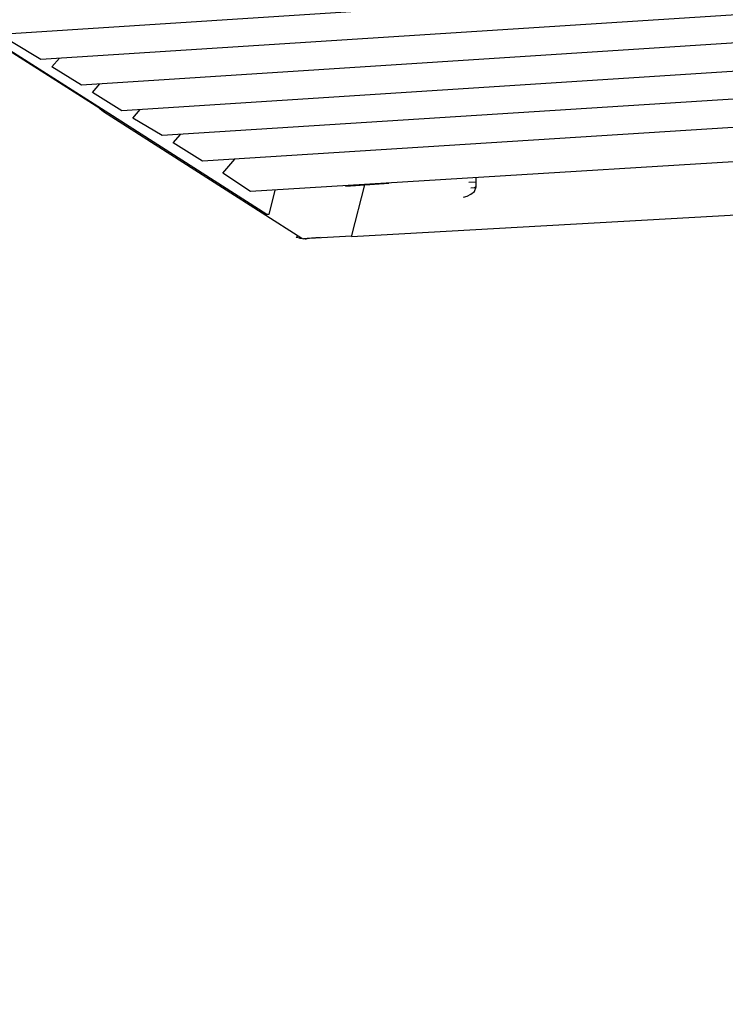
# Model space of a CAD drawing. Units: millimetres. Extents: x -8124 to 6957, y -5089 to 5732.
# Drawn here: x 3519 to 4269, y -2661 to -1613 of the extents above; entities that cross this region are included whole.
import ezdxf

# ---------------------------------------------------------------- set-up
doc = ezdxf.new("R2010")
doc.units = ezdxf.units.MM
doc.header["$MEASUREMENT"] = 0
doc.layers.add('CWPg169.255', color=250, linetype='Continuous', lineweight=25)
doc.styles.get("Standard").update_dxf_attribs({"font": 'ariali.ttf', "height": 200})
doc.dimstyles.new('Стиль 150', dxfattribs={"dimtxt": 150, "dimasz": 150, "dimexe": 50, "dimexo": 0, "dimgap": 50, "dimtad": 1, "dimdec": 0, "dimdsep": 32, "dimtxsty": 'Standard', "dimcen": 150, "dimclrd": 256, "dimclre": 256, "dimadec": 0, "dimazin": 0, "dimtfac": 1, "dimtdec": 0, "dimtmove": 0, "dimatfit": 3, "dimfxl": 0, "dimlwd": -1, "dimarcsym": 0})

# ---------------------------------------------------------------- blocks, each defined once
blk = doc.blocks.new('*D1')
at = {"layer": 'CWPg169.255', "lineweight": -2}
for p, q in [((-7120.2, -463.9), (-7120.2, -5089.3)), ((6923.1, -582.2), (6923.1, -5089.3))]:
    blk.add_line(p, q, dxfattribs=at)
at = {"layer": 'CWPg169.255'}
blk.add_line((-6970.2, -5039.3), (6773.1, -5039.3), dxfattribs=at)
for points in [[(-6970.2, -5014.3), (-6970.2, -5064.3), (-7120.2, -5039.3)], [(6773.1, -5014.3), (6773.1, -5064.3), (6923.1, -5039.3)]]:
    blk.add_solid(points, dxfattribs=at)
at = {"layer": 'Defpoints', "color": 0}
for p in [(-7120.2, -463.9), (6923.1, -582.2), (6923.1, -5039.3)]:
    blk.add_point(p, dxfattribs=at)
at = {"layer": 'CWPg169.255', "color": 0, "insert": (-98.5, -4887.1), "char_height": 200, "attachment_point": 5}
blk.add_mtext('14000', dxfattribs=at)
blk = doc.blocks.new('*D4')
at = {"layer": 'CWPg169.255', "lineweight": -2}
for p, q in [((5440, -498.9), (5440, -3942.8)), ((-5621.5, -581.6), (-5621.5, -3942.8))]:
    blk.add_line(p, q, dxfattribs=at)
at = {"layer": 'CWPg169.255'}
blk.add_line((-5471.5, -3892.8), (5290, -3892.8), dxfattribs=at)
for points in [[(-5471.5, -3867.8), (-5471.5, -3917.8), (-5621.5, -3892.8)], [(5290, -3867.8), (5290, -3917.8), (5440, -3892.8)]]:
    blk.add_solid(points, dxfattribs=at)
at = {"layer": 'Defpoints', "color": 0}
for p in [(5440, -498.9), (-5621.5, -581.6), (5440, -3892.8)]:
    blk.add_point(p, dxfattribs=at)
at = {"layer": 'CWPg169.255', "color": 0, "insert": (-90.7, -3740.7), "char_height": 200, "attachment_point": 5}
blk.add_mtext('11000', dxfattribs=at)

msp = doc.modelspace()

# ---------------------------------------------------------------- linework, layer by layer
at = {"layer": 'CWPg169.255', "color": 18, "lineweight": 25}
msp.add_open_spline([(-2513.2843, 1277.9978), (-2445.7936, 1200.6085), (-2384.9953, 1114.7973), (-2331.4222, 1020.9283), (-2331.4222, 1020.9283), (-1947.4901, 348.2137), (-1947.4901, 348.2137), (-1947.4901, 348.2137), (-1485.5866, 642.7524), (-1485.5866, 642.7524), (-1264.3018, 783.8576), (-1043.8494, 856.4632), (-782.0224, 874.4702), (-782.0224, 874.4702), (673.0973, 974.545), (673.0973, 974.545), (673.0973, 974.545), (1575.8323, 1186.0063), (1575.8323, 1186.0063), (1575.8323, 1186.0063), (2970.5256, 1923.2989), (2970.5256, 1923.2989), (2970.5256, 1923.2989), (3259.3309, 3111.2871), (3259.3309, 3111.2871), (3359.8669, 3524.8379), (3598.8078, 3843.7116), (3967.4835, 4056.3378), (4336.1592, 4268.9641), (4731.8265, 4316.0877), (5140.1283, 4195.9989), (5140.1283, 4195.9989), (5715.8617, 4026.6655), (5715.8617, 4026.6655), (6501.0635, 3795.7238), (6957.1166, 2974.0117), (6737.7103, 2185.5088), (6737.7103, 2185.5088), (6407.9315, 1000.3491), (6407.9315, 1000.3491), (6470.3129, 903.9219), (6521.6819, 798.4344), (6563.2532, 682.2787), (6563.2532, 682.2787), (6832.6032, -70.3213), (6832.6032, -70.3213), (6939.4862, -368.9668), (6951.5034, -653.9248), (6870.144, -960.5088), (6870.144, -960.5088), (6680.874, -1673.7288), (6680.874, -1673.7288), (6656.1168, -1767.0204), (6624.7672, -1854.4686), (6586.4082, -1936.7167), (6586.4082, -1936.7167), (6624.9268, -2052.3909), (6624.9268, -2052.3909), (6876.5799, -2808.1251), (6495.423, -3626.699), (5755.0616, -3920.5162), (5755.0616, -3920.5162), (5196.4716, -4142.1962), (5196.4716, -4142.1962), (4809.6937, -4295.6914), (4421.6776, -4288.7866), (4040.6058, -4121.6274), (3659.5341, -3954.4682), (3391.6648, -3673.6653), (3242.6471, -3285.1404), (3242.6471, -3285.1404), (3219.24, -3224.1125), (3219.24, -3224.1125), (3145.8305, -3191.6388), (3073.6479, -3152.4989), (3002.1425, -3106.5466), (3002.1425, -3106.5466), (2791.7122, -2971.3155), (2791.7122, -2971.3155), (2791.7122, -2971.3155), (2151.2176, -3377.2479), (2151.2176, -3377.2479), (1687.4061, -3671.2022), (1143.9796, -3694.5128), (656.6994, -3441.3561), (656.6994, -3441.3561), (-29.5614, -3084.823), (-29.5614, -3084.823), (-135.9494, -3203.3693), (-262.1024, -3302.6292), (-411.8648, -3386.666), (-411.8648, -3386.666), (-1841.5498, -4188.911), (-1841.5498, -4188.911), (-1842.8734, -4189.6537), (-1844.0019, -4190.2848), (-1845.3276, -4191.0236), (-1845.3276, -4191.0236), (-2083.6176, -4323.8336), (-2083.6176, -4323.8336), (-2727.5525, -4682.7282), (-3520.2777, -4528.3395), (-3982.4628, -3954.0204), (-3982.4628, -3954.0204), (-4350.736, -3496.3979), (-4350.736, -3496.3979), (-4444.0133, -3494.3625), (-4537.872, -3482.788), (-4636.2182, -3461.6969), (-4636.2182, -3461.6969), (-5460.4382, -3284.9369), (-5460.4382, -3284.9369), (-5836.9345, -3204.1946), (-6134.1577, -3010.6034), (-6360.2118, -2698.885), (-6360.2118, -2698.885), (-6795.7518, -2098.295), (-6795.7518, -2098.295), (-6974.3625, -1851.9989), (-7064.7513, -1595.005), (-7079.6455, -1291.1272), (-7079.6455, -1291.1272), (-7120.6655, -454.2172), (-7120.6655, -454.2172), (-7140.0115, -59.5095), (-7022.7232, 286.63), (-6767.4204, 588.2738), (-6767.4204, 588.2738), (-6175.6204, 1287.4938), (-6175.6204, 1287.4938), (-6147.8691, 1320.2824), (-6119.3782, 1351.5126), (-6090.1197, 1381.2008), (-6090.1197, 1381.2008), (-6179.9447, 3645.7661), (-6179.9447, 3645.7661), (-6196.7302, 4068.944), (-6056.0712, 4439.3018), (-5762.5985, 4744.6459), (-5469.1258, 5049.9901), (-5104.634, 5205.2175), (-4681.1233, 5205.2175), (-4681.1233, 5205.2175), (-4003.7899, 5205.2175), (-4003.7899, 5205.2175), (-3589.675, 5205.2175), (-3233.3043, 5057.195), (-2941.0548, 4763.7987), (-2648.8053, 4470.4024), (-2502.1796, 4113.4547), (-2503.8014, 3699.343), (-2503.8014, 3699.343), (-2513.2843, 1277.9978), (-2513.2843, 1277.9978)], degree=3, knots=[0, 0, 0, 0, 0.019607843, 0.019607843, 0.019607843, 0.039215686, 0.039215686, 0.039215686, 0.058823529, 0.058823529, 0.058823529, 0.078431373, 0.078431373, 0.078431373, 0.098039216, 0.098039216, 0.098039216, 0.117647059, 0.117647059, 0.117647059, 0.137254902, 0.137254902, 0.137254902, 0.156862745, 0.156862745, 0.156862745, 0.176470588, 0.176470588, 0.176470588, 0.196078431, 0.196078431, 0.196078431, 0.215686275, 0.215686275, 0.215686275, 0.235294118, 0.235294118, 0.235294118, 0.254901961, 0.254901961, 0.254901961, 0.274509804, 0.274509804, 0.274509804, 0.294117647, 0.294117647, 0.294117647, 0.31372549, 0.31372549, 0.31372549, 0.333333333, 0.333333333, 0.333333333, 0.352941176, 0.352941176, 0.352941176, 0.37254902, 0.37254902, 0.37254902, 0.392156863, 0.392156863, 0.392156863, 0.411764706, 0.411764706, 0.411764706, 0.431372549, 0.431372549, 0.431372549, 0.450980392, 0.450980392, 0.450980392, 0.470588235, 0.470588235, 0.470588235, 0.490196078, 0.490196078, 0.490196078, 0.509803922, 0.509803922, 0.509803922, 0.529411765, 0.529411765, 0.529411765, 0.549019608, 0.549019608, 0.549019608, 0.568627451, 0.568627451, 0.568627451, 0.588235294, 0.588235294, 0.588235294, 0.607843137, 0.607843137, 0.607843137, 0.62745098, 0.62745098, 0.62745098, 0.647058824, 0.647058824, 0.647058824, 0.666666667, 0.666666667, 0.666666667, 0.68627451, 0.68627451, 0.68627451, 0.705882353, 0.705882353, 0.705882353, 0.725490196, 0.725490196, 0.725490196, 0.745098039, 0.745098039, 0.745098039, 0.764705882, 0.764705882, 0.764705882, 0.784313725, 0.784313725, 0.784313725, 0.803921569, 0.803921569, 0.803921569, 0.823529412, 0.823529412, 0.823529412, 0.843137255, 0.843137255, 0.843137255, 0.862745098, 0.862745098, 0.862745098, 0.882352941, 0.882352941, 0.882352941, 0.901960784, 0.901960784, 0.901960784, 0.921568627, 0.921568627, 0.921568627, 0.941176471, 0.941176471, 0.941176471, 0.960784314, 0.960784314, 0.960784314, 0.980392157, 0.980392157, 0.980392157, 1, 1, 1, 1], dxfattribs=at)
for points in [[(3329.186, -1531.8349), (3329.186, -1531.8349), (3604.096, -1706.9549), (3604.096, -1706.9549)], [(3613.866, -1712.8149), (3613.866, -1712.8149), (3371.676, -1558.5149), (3371.676, -1558.5149)], [(4457.586, -1566.3349), (4457.586, -1566.3349), (3498.626, -1628.8349), (3498.626, -1628.8349)], [(4468.506, -1595.6749), (4468.506, -1595.6749), (3541.596, -1655.1949), (3541.596, -1655.1949)], [(4479.096, -1624.9249), (4479.096, -1624.9249), (3584.566, -1682.5449), (3584.566, -1682.5449)], [(3541.596, -1655.1949), (3541.596, -1655.1949), (3510.346, -1636.6449), (3510.346, -1636.6449)], [(3553.316, -1663.0149), (3553.316, -1663.0149), (3561.166, -1653.9349), (3561.166, -1653.9349)], [(4490.816, -1654.2249), (4490.816, -1654.2249), (3627.536, -1709.8849), (3627.536, -1709.8849)], [(3584.566, -1682.5449), (3584.566, -1682.5449), (3553.316, -1663.0149), (3553.316, -1663.0149)], [(3596.286, -1690.3549), (3596.286, -1690.3549), (3604.126, -1681.2849), (3604.126, -1681.2849)], [(4500.586, -1683.5149), (4500.586, -1683.5149), (3670.506, -1736.2549), (3670.506, -1736.2549)], [(3627.536, -1709.8849), (3627.536, -1709.8849), (3596.286, -1690.3549), (3596.286, -1690.3549)], [(3604.096, -1707.9349), (3604.096, -1707.9349), (3604.096, -1706.9549), (3604.096, -1706.9549)], [(3608.006, -1710.8649), (3608.006, -1710.8649), (3604.096, -1707.9349), (3604.096, -1707.9349)], [(3818.946, -1845.6249), (3818.946, -1845.6249), (3608.006, -1710.8649), (3608.006, -1710.8649)], [(3781.836, -1820.2349), (3781.836, -1820.2349), (3613.866, -1712.8149), (3613.866, -1712.8149)], [(3639.256, -1717.6949), (3639.256, -1717.6949), (3647.106, -1708.6249), (3647.106, -1708.6249)], [(3670.506, -1736.2549), (3670.506, -1736.2549), (3639.256, -1717.6949), (3639.256, -1717.6949)], [(4512.306, -1712.8149), (4512.306, -1712.8149), (3713.476, -1763.5949), (3713.476, -1763.5949)], [(3682.226, -1744.0649), (3682.226, -1744.0649), (3690.056, -1735.0149), (3690.056, -1735.0149)], [(3713.476, -1763.5949), (3713.476, -1763.5949), (3682.226, -1744.0649), (3682.226, -1744.0649)], [(4525.976, -1748.9449), (4525.976, -1748.9449), (3764.256, -1795.8249), (3764.256, -1795.8249)], [(3734.956, -1776.2949), (3734.956, -1776.2949), (3747.826, -1761.4149), (3747.826, -1761.4149)], [(3764.256, -1795.8249), (3764.256, -1795.8249), (3734.956, -1776.2949), (3734.956, -1776.2949)], [(3865.816, -1789.9649), (3865.816, -1789.9649), (3911.366, -1786.7749), (3911.366, -1786.7749)], [(3865.816, -1789.9649), (3865.816, -1789.9649), (3865.856, -1789.5749), (3865.856, -1789.5749)], [(3885.546, -1788.5849), (3885.546, -1788.5849), (3871.676, -1842.6949), (3871.676, -1842.6949)], [(4004.486, -1785.7549), (4004.486, -1785.7549), (3996.676, -1786.0549), (3996.676, -1786.0549)], [(4004.486, -1790.9449), (4004.486, -1790.9449), (4002.536, -1791.9149), (4002.536, -1791.9149)], [(4002.536, -1795.8249), (4002.536, -1795.8249), (4004.486, -1790.9449), (4004.486, -1790.9449)], [(4004.486, -1781.1749), (4004.486, -1781.1749), (4004.386, -1781.0449), (4004.386, -1781.0449)], [(4004.486, -1786.0549), (4004.486, -1786.0549), (4004.486, -1781.1749), (4004.486, -1781.1749)], [(4004.486, -1790.9449), (4004.486, -1790.9449), (4004.486, -1786.0549), (4004.486, -1786.0549)], [(3790.456, -1794.2149), (3790.456, -1794.2149), (3783.786, -1820.2349), (3783.786, -1820.2349)], [(3990.816, -1801.6849), (3990.816, -1801.6849), (3994.726, -1800.7049), (3994.726, -1800.7049)], [(3994.726, -1800.7049), (3994.726, -1800.7049), (3998.626, -1798.7549), (3998.626, -1798.7549)], [(3998.626, -1791.9149), (3998.626, -1791.9149), (4003.186, -1791.5849), (4003.186, -1791.5849)], [(3998.626, -1798.7549), (3998.626, -1798.7549), (4002.536, -1795.8249), (4002.536, -1795.8249)], [(3871.676, -1843.6749), (3871.676, -1843.6749), (4494.726, -1808.5149), (4494.726, -1808.5149)], [(3783.786, -1820.2349), (3783.786, -1820.2349), (3781.836, -1820.2349), (3781.836, -1820.2349)], [(3814.776, -1842.9549), (3814.776, -1842.9549), (3813.086, -1844.6549), (3813.086, -1844.6549)], [(3820.896, -1845.6249), (3820.896, -1845.6249), (3871.676, -1842.9049), (3871.676, -1842.9049)], [(3871.676, -1842.6949), (3871.676, -1842.6949), (3871.676, -1843.6749), (3871.676, -1843.6749)], [(3816.986, -1845.2949), (3816.986, -1845.2949), (3813.086, -1844.6549), (3813.086, -1844.6549)], [(3816.986, -1845.6249), (3816.986, -1845.6249), (3816.986, -1844.3749), (3816.986, -1844.3749)], [(3818.946, -1845.6249), (3818.946, -1845.6249), (3816.986, -1845.6249), (3816.986, -1845.6249)], [(3820.896, -1846.6049), (3820.896, -1846.6049), (3818.946, -1845.6249), (3818.946, -1845.6249)], [(3820.896, -1846.6049), (3820.896, -1846.6049), (3820.896, -1845.6249), (3820.896, -1845.6249)], [(3822.846, -1846.6049), (3822.846, -1846.6049), (3820.896, -1846.1149), (3820.896, -1846.1149)], [(3822.846, -1846.6049), (3822.846, -1846.6049), (3824.806, -1845.6249), (3824.806, -1845.6249)], [(3838.516, -1844.6849), (3838.516, -1844.6849), (3824.806, -1845.6249), (3824.806, -1845.6249)]]:
    msp.add_open_spline(points, degree=3, dxfattribs=at)

# ---------------------------------------------------------------- dimensions: what is measured, and where the dimension line sits
at = {"layer": 'CWPg169.255'}
for base, p1, p2, text, picture, middle in [((6923.1389, -5039.2504), (-7120.1909, -463.8993), (6923.1389, -582.2028), '14000', '*D1', (-98.526, -4887.1358)), ((5440.036, -3892.7934), (-5621.5, -581.562), (5440.036, -498.9449), '11000', '*D4', (-90.732, -3740.6788))]:
    dim = msp.add_linear_dim(base=base, p1=p1, p2=p2, text=text, dimstyle='Стиль 150', dxfattribs=at)
    dim.commit()
    dim.dimension.update_dxf_attribs({"geometry": picture, "text_midpoint": middle})

doc.saveas('drawing.dxf')
